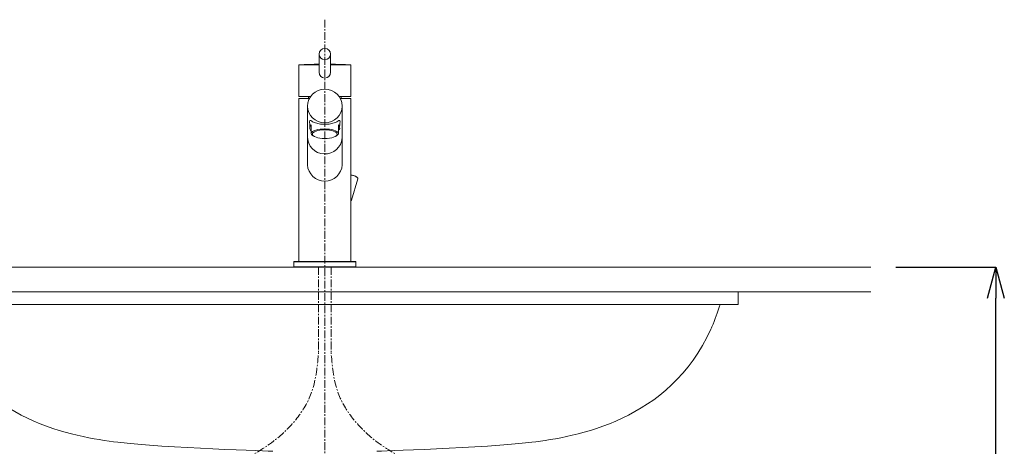
# Model space of a CAD drawing. Units: millimetres. Extents: x 929 to 5129, y 98 to 3068.
# Drawn here: x 2256 to 3048, y 1395 to 1738 of the extents above; entities that cross this region are included whole.
import ezdxf

# ---------------------------------------------------------------- set-up
doc = ezdxf.new("R2010")
doc.units = ezdxf.units.MM
doc.linetypes.add('CENTER1', pattern=[10, 6.25, -1.25, 1.25, -1.25])
for name, color, linetype, lineweight in [('中心線', 1, 'CENTER1', 0), ('寸法線', 3, 'Continuous', 15), ('水栓', 2, 'Continuous', 15), ('洗面', 150, 'Continuous', 15), ('細線', 7, 'Continuous', 9)]:
    doc.layers.add(name, color=color, linetype=linetype, lineweight=lineweight)
doc.styles.add('japanese', font='romans.shx', dxfattribs={"bigfont": 'bigfont.shx'})
doc.dimstyles.new('KIHON', dxfattribs={"dimscale": 10, "dimtxt": 2.5, "dimasz": 2.5, "dimexe": 0, "dimexo": 2, "dimgap": 1, "dimtad": 1, "dimdec": 0, "dimdsep": 46, "dimtxsty": 'japanese', "dimblk": 'OPEN30', "dimcen": 2.5, "dimadec": 0, "dimazin": 0, "dimtfac": 1, "dimtdec": 0, "dimtmove": 0, "dimatfit": 0, "dimfxl": 1, "dimarcsym": 0})

# ---------------------------------------------------------------- blocks, each defined once
blk = doc.blocks.new('_Open30')
at = {"color": 0, "linetype": 'ByBlock', "lineweight": -2}
for p, q in [((-1, 0.268), (0, 0)), ((0, 0), (-1, -0.268)), ((0, 0), (-1, 0))]:
    blk.add_line(p, q, dxfattribs=at)
blk = doc.blocks.new('*D131')
at = {"layer": 'Defpoints', "color": 0}
for p in [(2940.77, 1539.22), (3041.44, 1539.22), (2742.48, 1104.22)]:
    blk.add_point(p, dxfattribs=at)
at = {"layer": '寸法線', "color": 0, "lineweight": -2}
for p, q in [((2960.77, 1539.22), (3041.44, 1539.22)), ((3041.44, 1129.22), (3041.44, 1514.22)), ((2762.48, 1104.22), (3041.44, 1104.22))]:
    blk.add_line(p, q, dxfattribs=at)
at = {"layer": '寸法線', "color": 0, "lineweight": -2, "xscale": 25, "yscale": 25, "zscale": 25}
for p, rotation in [((3041.44, 1539.22), 90), ((3041.44, 1104.22), 270)]:
    blk.add_blockref('_Open30', p, dxfattribs=dict(at, rotation=rotation))
at = {"layer": '寸法線', "color": 0, "insert": (3018.94, 1321.72), "char_height": 25, "attachment_point": 5, "rotation": 90, "style": 'japanese'}
blk.add_mtext('435', dxfattribs=at)

msp = doc.modelspace()

# ---------------------------------------------------------------- linework, layer by layer
at = {"layer": '中心線'}
for p, q in [((2501.535, 1738.28), (2501.535, 639.331)), ((2496.535, 1539.218), (2496.535, 1471.151)), ((2506.535, 1539.218), (2506.535, 1471.151))]:
    msp.add_line(p, q, dxfattribs=at)
for points in [[(2351.535, 1186.488), (2354.216, 1221.096), (2365.65, 1368.691), (2445.923, 1374.563), (2493.379, 1433.694), (2495.616, 1460.246), (2496.535, 1471.151)], [(2651.535, 1186.488), (2648.854, 1221.096), (2637.421, 1368.691), (2557.148, 1374.563), (2509.692, 1433.694), (2507.454, 1460.246), (2506.535, 1471.151)]]:
    msp.add_open_spline(points, degree=3, knots=[0, 0, 0, 0, 40.7790239, 173.9162464, 220.3976053, 252.7897318, 252.7897318, 252.7897318, 252.7897318], dxfattribs=at)
at = {"layer": '水栓'}
for p, q in [((2496.964, 1710.632), (2496.964, 1695.934)), ((2506.136, 1710.632), (2506.136, 1695.934)), ((2480.55, 1676.595), (2480.55, 1701.489)), ((2481.002, 1701.987), (2496.429, 1701.987)), ((2481.05, 1701.989), (2496.964, 1701.989)), ((2506.136, 1701.989), (2522.05, 1701.989)), ((2522.55, 1701.489), (2522.55, 1676.595)), ((2480.55, 1543.731), (2480.55, 1674.494)), ((2480.75, 1676.395), (2489.977, 1676.395)), ((2489.112, 1674.994), (2481.05, 1674.994)), ((2488.3, 1676.395), (2488.3, 1674.994)), ((2513.077, 1676.395), (2522.35, 1676.395)), ((2522.05, 1674.994), (2513.942, 1674.994)), ((2514.8, 1674.994), (2514.8, 1676.395)), ((2522.55, 1674.494), (2522.55, 1543.731)), ((2487.55, 1668.782), (2487.55, 1621.531)), ((2515.501, 1668.562), (2515.537, 1621.372)), ((2489.538, 1654.288), (2489.559, 1651.582)), ((2513.536, 1654.288), (2513.46, 1651.883)), ((2522.65, 1613.217), (2522.863, 1613.194)), ((2522.863, 1613.194), (2523.229, 1613.143)), ((2528.083, 1610.104), (2522.944, 1592.982)), ((2523.229, 1613.143), (2523.603, 1613.076)), ((2523.603, 1613.076), (2523.983, 1612.993)), ((2523.983, 1612.993), (2524.366, 1612.897)), ((2524.366, 1612.897), (2524.748, 1612.788)), ((2524.748, 1612.788), (2525.126, 1612.667)), ((2525.126, 1612.667), (2525.496, 1612.535)), ((2525.496, 1612.535), (2525.856, 1612.393)), ((2525.856, 1612.393), (2526.203, 1612.242)), ((2526.203, 1612.242), (2526.533, 1612.082)), ((2526.533, 1612.082), (2526.845, 1611.913)), ((2526.845, 1611.913), (2527.138, 1611.733)), ((2527.138, 1611.733), (2527.411, 1611.538)), ((2527.411, 1611.538), (2527.645, 1611.336)), ((2527.645, 1611.336), (2527.821, 1611.147)), ((2527.821, 1611.147), (2527.951, 1610.963)), ((2527.951, 1610.963), (2528.042, 1610.784)), ((2528.042, 1610.784), (2528.098, 1610.607)), ((2528.117, 1610.269), (2528.083, 1610.104)), ((2528.098, 1610.607), (2528.122, 1610.436)), ((2528.122, 1610.436), (2528.117, 1610.269)), ((2522.678, 1592.553), (2522.652, 1592.529)), ((2522.794, 1592.685), (2522.678, 1592.553)), ((2522.883, 1592.828), (2522.794, 1592.685)), ((2522.944, 1592.982), (2522.883, 1592.828)), ((2476.818, 1543.731), (2476.617, 1543.53)), ((2476.617, 1543.53), (2476.617, 1539.419)), ((2526.454, 1543.53), (2476.617, 1543.53)), ((2476.617, 1539.419), (2476.818, 1539.218)), ((2476.617, 1539.419), (2526.454, 1539.419)), ((2476.818, 1543.731), (2526.253, 1543.731)), ((2526.253, 1539.218), (2476.818, 1539.218)), ((2526.454, 1543.53), (2526.253, 1543.731)), ((2526.253, 1539.218), (2526.454, 1539.419)), ((2526.454, 1539.419), (2526.454, 1543.53))]:
    msp.add_line(p, q, dxfattribs=at)
at = {"layer": '水栓', "elevation": 131.826}
for points in [[(2490.535, 1646.697), (2490.535, 1653.608), (2489.87, 1652.616), (2489.559, 1651.582), (2489.611, 1650.536), (2490.026, 1649.511), (2490.535, 1648.812)], [(2512.535, 1646.697), (2512.535, 1653.608), (2513.045, 1652.908), (2513.46, 1651.883), (2513.512, 1650.838), (2513.201, 1649.803), (2512.535, 1648.812)]]:
    msp.add_lwpolyline(points, dxfattribs=at)
at = {"layer": '水栓'}
msp.add_circle((2501.55, 1710.632, 131.826), 4.586, dxfattribs=at)
for centre, radius, start, end in [((2481.05, 1701.489, 131.826), 0.5, 90, 180), ((2501.241, 1273.164, 131.826), 429.3, 90.570892, 92.702171), ((2501.55, 1695.934, 131.826), 4.586, 180, 0), ((2501.811, 1273.167, 131.826), 429.3, 87.297829, 89.42272), ((2522.05, 1701.489, 131.826), 0.5, 0, 90), ((2480.75, 1676.595, 131.826), 0.2, 180, 270), ((2481.05, 1674.494, 131.826), 0.5, 90, 180), ((2522.05, 1674.494, 131.826), 0.5, 0, 90), ((2522.35, 1676.595, 131.826), 0.2, 270, 0), ((2501.559, 1644.308, 131.826), 14.029, 180.35184, 355.05847), ((2501.549, 1622.444, 131.826), 14.029, 183.728687, 356.35971)]:
    msp.add_arc(centre, radius, start, end, dxfattribs=at)
for centre, major_axis, ratio, start_param, end_param in [((2501.527, 1668.793, 131.826), (13.976, 0.011), 0.9659074, -3.141592653589793, 3.141592653589793), ((2501.535, 1646.697, 131.826), (-11, 0), 0.3279943, 2.5416776, 6.8831004)]:
    msp.add_ellipse(centre, major_axis=major_axis, ratio=ratio, start_param=start_param, end_param=end_param, dxfattribs=at)
msp.add_ellipse((2501.535, 1646.141, 131.826), major_axis=(-10, 0), ratio=0.3532498, dxfattribs=at)
for points in [[(2501.537, 1654.15, 131.826), (2500.806, 1654.167, 131.826), (2499.247, 1654.203, 131.826), (2496.449, 1654.492, 131.826), (2493.267, 1655.395, 131.826), (2491.156, 1656.383, 131.826), (2489.798, 1657.423, 131.826), (2489.214, 1656.777, 131.826), (2489.255, 1655.862, 131.826), (2489.347, 1654.961, 131.826), (2489.491, 1654.452, 131.826), (2489.538, 1654.288, 131.826)], [(2501.537, 1654.15, 131.826), (2502.268, 1654.167, 131.826), (2503.827, 1654.203, 131.826), (2506.625, 1654.492, 131.826), (2509.807, 1655.395, 131.826), (2511.918, 1656.383, 131.826), (2513.276, 1657.423, 131.826), (2513.86, 1656.777, 131.826), (2513.819, 1655.862, 131.826), (2513.727, 1654.961, 131.826), (2513.583, 1654.452, 131.826), (2513.536, 1654.288, 131.826)]]:
    msp.add_open_spline(points, degree=3, knots=[0, 0, 0, 0, 2.1908829, 4.6728326, 8.4651825, 11.7853349, 12.3359851, 12.8020767, 13.9422171, 15.015012, 15.5261577, 15.5261577, 15.5261577, 15.5261577], dxfattribs=at)
at = {"layer": '洗面'}
for p, q in [((2834.035, 1519.218), (2169.035, 1519.218)), ((2834.035, 1519.218), (2834.035, 1509.218)), ((2834.035, 1509.218), (2169.035, 1509.218))]:
    msp.add_line(p, q, dxfattribs=at)
msp.add_open_spline([(2819.5, 1509.218), (2817.596, 1502.854), (2815.41, 1496.862), (2812.976, 1491.218), (2812.687, 1490.547), (2812.394, 1489.88), (2812.097, 1489.218)], degree=3, knots=[3, 3, 3, 3, 3.069388354, 3.069388354, 3.069388354, 3.077645928, 3.077645928, 3.077645928, 3.077645928], dxfattribs=at)
for points in [[(2191.33, 1489.218), (2224.059, 1415.301), (2300.09, 1402.575), (2335.043, 1398.292)], [(2812.097, 1489.218), (2778.976, 1415.301), (2702.945, 1402.575), (2667.992, 1398.292)], [(2335.043, 1398.292), (2372.918, 1393.703), (2459.674, 1391.025), (2459.674, 1391.025)], [(2667.992, 1398.292), (2630.117, 1393.703), (2543.361, 1391.025), (2543.361, 1391.025)]]:
    msp.add_open_spline(points, degree=3, dxfattribs=at)
at = {"layer": '細線'}
for p, q in [((2062.299, 1539.218), (2940.772, 1539.218)), ((2940.772, 1519.218), (2062.299, 1519.218))]:
    msp.add_line(p, q, dxfattribs=at)

# ---------------------------------------------------------------- dimensions: what is measured, and where the dimension line sits
at = {"layer": '寸法線'}
dim = msp.add_linear_dim(base=(3041.438, 1539.218), p1=(2742.484, 1104.218), p2=(2940.772, 1539.218), angle=90, dimstyle='KIHON', dxfattribs=at)
dim.commit()
dim.dimension.update_dxf_attribs({"geometry": '*D131', "text_midpoint": (3018.938, 1321.718)})

doc.saveas('drawing.dxf')
